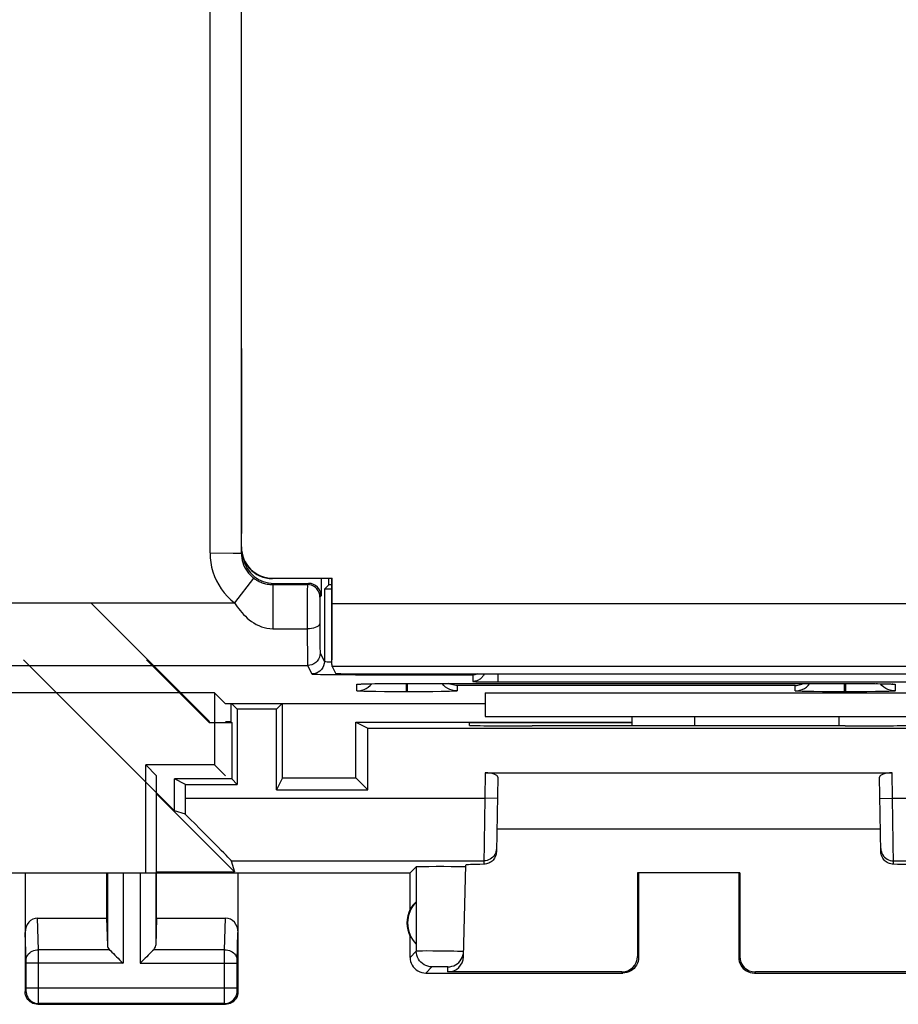
# Model space of a CAD drawing. Units: millimetres. Extents: x 120.2 to 165, y 84.8 to 133.8.
# Drawn here: x 143.2 to 157.2, y 84.8 to 100.5 of the extents above; entities that cross this region are included whole.
import ezdxf

# ---------------------------------------------------------------- set-up
doc = ezdxf.new("R2010")
doc.units = ezdxf.units.MM
doc.header["$LTSCALE"] = 16.335
doc.layers.get('0').update_dxf_attribs({"linetype": 'CONTINUOUS'})
for name, color, linetype in [('ASSI', 7, 'CONTINUOUS'), ('DRAFT', 7, 'CONTINUOUS'), ('RACCORDO', 7, 'CONTINUOUS')]:
    doc.layers.add(name, color=color, linetype=linetype)

msp = doc.modelspace()

# ---------------------------------------------------------------- linework, layer by layer
at = {"color": 7, "linetype": 'CONTINUOUS'}
for p, q in [((145.678, 87.912), (143.268, 90.322)), ((146.68, 89.535), (146.588, 89.627)), ((147.398, 89.627), (147.306, 89.535)), ((147.402, 88.44), (147.402, 89.631)), ((148.575, 89.331), (152.993, 89.331)), ((148.575, 89.331), (148.767, 89.235)), ((148.575, 88.44), (148.575, 89.331)), ((150.643, 89.422), (159.643, 89.422)), ((147.402, 88.44), (147.306, 88.248)), ((147.402, 88.44), (148.575, 88.44)), ((148.767, 88.248), (148.575, 88.44))]:
    msp.add_line(p, q, dxfattribs=at)
at = {"layer": 'ASSI', "color": 253, "linetype": 'CONTINUOUS'}
for p, q in [((146.247, 92.032), (146.247, 107.218)), ((146.247, 92.032), (146.617, 92.029)), ((146.747, 92.027), (146.766, 92.046)), ((146.943, 91.63), (146.638, 91.233)), ((147.248, 91.527), (147.266, 91.546)), ((147.821, 91.546), (147.802, 91.527)), ((147.248, 91.527), (147.248, 90.821)), ((147.801, 91.494), (147.8, 91.453)), ((147.8, 91.453), (147.8, 91.321)), ((121.879, 91.233), (146.638, 91.233)), ((147.8, 91.321), (147.799, 90.981)), ((148, 91.234), (147.999, 91.133)), ((148.001, 91.292), (148, 91.272)), ((148, 91.272), (148, 91.234)), ((148.021, 91.346), (148.002, 91.327)), ((147.999, 91.133), (147.999, 90.981)), ((147.799, 90.981), (147.8, 90.629)), ((147.999, 90.981), (148, 90.787)), ((147.248, 90.821), (147.799, 90.821)), ((148, 90.787), (148.001, 90.616)), ((147.8, 90.629), (147.801, 90.462)), ((148.001, 90.616), (148.002, 90.538)), ((147.801, 90.462), (147.803, 90.337)), ((148.002, 90.538), (148.003, 90.498)), ((148.003, 90.498), (148.004, 90.468)), ((148.006, 90.433), (148.073, 90.3)), ((147.803, 90.337), (147.803, 90.294)), ((147.803, 90.294), (147.804, 90.264)), ((121.371, 90.233), (147.806, 90.233)), ((147.806, 90.233), (147.873, 90.1)), ((148.573, 90.101), (148.573, 90.087)), ((148.573, 90.087), (150.213, 90.087)), ((150.143, 90.1), (150.143, 90.087)), ((150.213, 90.087), (150.287, 90.087)), ((150.287, 90.087), (150.33, 90.086)), ((150.33, 90.086), (150.367, 90.086)), ((150.367, 90.086), (150.389, 90.085)), ((150.443, 90.082), (150.443, 89.979)), ((150.843, 90.1), (150.843, 89.971)), ((150.843, 89.971), (159.443, 89.971)), ((148.593, 89.828), (148.593, 89.933)), ((148.66, 89.939), (148.672, 89.939)), ((148.677, 89.939), (148.688, 89.939)), ((148.696, 89.94), (148.718, 89.94)), ((148.74, 89.941), (148.754, 89.941)), ((148.881, 89.944), (148.897, 89.944)), ((149.018, 89.945), (149.02, 89.945)), ((149.043, 89.946), (149.054, 89.946)), ((149.363, 89.947), (149.373, 89.947)), ((149.383, 89.814), (149.383, 89.947)), ((149.403, 89.814), (149.383, 89.814)), ((149.393, 89.947), (149.393, 89.947)), ((149.403, 89.814), (149.403, 89.947)), ((155.593, 89.916), (150.193, 89.916)), ((150.193, 89.916), (150.193, 89.828)), ((155.593, 89.828), (155.593, 89.916)), ((156.383, 89.814), (156.383, 89.947)), ((156.403, 89.814), (156.383, 89.814)), ((156.393, 89.947), (156.393, 89.947)), ((156.403, 89.814), (156.403, 89.947)), ((156.564, 89.947), (156.584, 89.947)), ((156.747, 89.946), (156.749, 89.945)), ((157.066, 89.94), (157.078, 89.94)), ((157.106, 89.939), (157.116, 89.939)), ((157.121, 89.939), (157.132, 89.938)), ((157.193, 89.933), (157.193, 89.828)), ((153.993, 89.271), (153.993, 89.422)), ((156.293, 89.422), (156.293, 89.269)), ((150.643, 88.522), (150.636, 88.114)), ((157.15, 88.114), (157.143, 88.522)), ((145.852, 88.114), (150.636, 88.114)), ((150.636, 88.114), (150.621, 87.059)), ((150.836, 88.111), (150.636, 88.114)), ((156.95, 88.111), (157.15, 88.114)), ((157.15, 88.114), (161.933, 88.114)), ((157.165, 87.059), (157.15, 88.114)), ((146.586, 87.115), (150.622, 87.115)), ((149.541, 87.02), (149.541, 85.67)), ((157.164, 87.115), (161.199, 87.115)), ((144.606, 86.922), (144.606, 85.764)), ((144.856, 86.922), (144.856, 85.478)), ((145.13, 86.922), (145.13, 85.478)), ((145.38, 86.922), (145.38, 85.764)), ((143.506, 85.694), (143.491, 86.2)), ((146.479, 85.694), (146.495, 86.2)), ((143.307, 85.518), (143.293, 85.971)), ((146.679, 85.52), (146.693, 85.971)), ((144.639, 85.694), (143.506, 85.694)), ((143.507, 85.536), (143.506, 85.694)), ((146.479, 85.694), (145.346, 85.694)), ((146.479, 85.677), (146.479, 85.694)), ((146.479, 85.085), (146.479, 85.677)), ((149.541, 85.67), (149.443, 85.572)), ((149.642, 85.673), (149.594, 85.673)), ((149.701, 85.674), (149.642, 85.673)), ((149.806, 85.673), (149.701, 85.674)), ((149.922, 85.673), (149.806, 85.673)), ((150.038, 85.671), (149.922, 85.673)), ((150.143, 85.67), (150.038, 85.671)), ((153.093, 85.572), (153.076, 85.589)), ((154.709, 85.589), (154.693, 85.572)), ((143.307, 85.51), (143.307, 85.518)), ((143.307, 85.5), (143.307, 85.51)), ((143.307, 85.076), (143.307, 85.484)), ((144.856, 85.478), (143.307, 85.478)), ((143.507, 84.9), (143.507, 85.536)), ((145.13, 85.478), (146.679, 85.478)), ((146.679, 85.516), (146.679, 85.52)), ((146.679, 85.512), (146.679, 85.516)), ((146.679, 85.504), (146.679, 85.512)), ((146.679, 85.494), (146.679, 85.504)), ((146.679, 85.48), (146.679, 85.494)), ((146.679, 85.076), (146.679, 85.48)), ((149.791, 85.42), (149.693, 85.322)), ((149.835, 85.422), (149.817, 85.422)), ((149.856, 85.422), (149.835, 85.422)), ((149.894, 85.423), (149.856, 85.422)), ((149.934, 85.423), (149.894, 85.423)), ((149.972, 85.422), (149.934, 85.423)), ((149.995, 85.422), (149.972, 85.422)), ((150.045, 85.339), (150.047, 85.42)), ((152.843, 85.322), (152.826, 85.339)), ((154.959, 85.339), (154.943, 85.322)), ((143.307, 85.085), (146.679, 85.085)), ((146.479, 84.984), (146.479, 85.085)), ((143.293, 85.022), (143.306, 85.035)), ((143.306, 85.045), (143.307, 85.048)), ((143.307, 85.065), (143.307, 85.076)), ((143.307, 85.055), (143.307, 85.065)), ((143.307, 85.048), (143.307, 85.055)), ((146.479, 84.866), (146.479, 84.984)), ((146.679, 85.065), (146.679, 85.076)), ((146.679, 85.055), (146.679, 85.065)), ((146.679, 85.048), (146.679, 85.055)), ((146.679, 85.045), (146.679, 85.048)), ((146.679, 85.042), (146.679, 85.045)), ((146.693, 85.022), (146.68, 85.035)), ((143.493, 84.822), (143.506, 84.835)), ((143.506, 84.854), (143.507, 84.9)), ((143.506, 84.845), (143.506, 84.854)), ((146.48, 84.835), (143.506, 84.835)), ((146.479, 84.845), (146.479, 84.866)), ((146.48, 84.839), (146.479, 84.845)), ((146.493, 84.822), (146.48, 84.835))]:
    msp.add_line(p, q, dxfattribs=at)
at = {"layer": 'ASSI', "color": 7, "linetype": 'CONTINUOUS'}
for p, q in [((146.747, 92.027), (146.747, 107.218)), ((146.755, 92.345), (146.755, 95.3)), ((147.266, 91.546), (147.821, 91.546)), ((148.021, 91.622), (148.021, 91.346)), ((148.143, 91.522), (148.143, 91.622)), ((147.248, 91.527), (147.802, 91.527)), ((148.073, 91.452), (148.143, 91.522)), ((148.073, 91.452), (148.073, 90.3)), ((148.193, 91.522), (148.143, 91.522)), ((148.163, 90.09), (148.358, 90.088)), ((148.358, 90.088), (148.573, 90.087)), ((150.578, 89.973), (150.635, 89.972)), ((150.635, 89.972), (150.733, 89.972)), ((150.733, 89.972), (150.843, 89.971)), ((148.634, 89.937), (148.635, 89.937)), ((148.647, 89.938), (148.658, 89.938)), ((148.658, 89.938), (148.672, 89.939)), ((148.672, 89.939), (148.688, 89.939)), ((148.688, 89.939), (148.718, 89.94)), ((148.752, 89.82), (148.706, 89.821)), ((148.718, 89.94), (148.754, 89.941)), ((148.804, 89.819), (148.752, 89.82)), ((148.754, 89.941), (148.811, 89.943)), ((148.895, 89.817), (148.804, 89.819)), ((148.805, 89.916), (148.829, 89.943)), ((148.811, 89.943), (148.897, 89.944)), ((149.033, 89.816), (148.895, 89.817)), ((148.897, 89.944), (149.02, 89.945)), ((149.02, 89.945), (149.188, 89.946)), ((149.213, 89.815), (149.033, 89.816)), ((149.188, 89.946), (149.373, 89.947)), ((149.383, 89.814), (149.213, 89.815)), ((149.373, 89.947), (156.393, 89.947)), ((149.463, 89.814), (149.403, 89.814)), ((149.631, 89.815), (149.463, 89.814)), ((149.808, 89.816), (149.631, 89.815)), ((149.939, 89.818), (149.808, 89.816)), ((150.023, 89.82), (149.939, 89.818)), ((150.07, 89.821), (150.023, 89.82)), ((150.11, 89.822), (150.07, 89.821)), ((155.752, 89.82), (155.706, 89.821)), ((155.804, 89.819), (155.752, 89.82)), ((155.895, 89.817), (155.804, 89.819)), ((156.033, 89.816), (155.895, 89.817)), ((156.213, 89.815), (156.033, 89.816)), ((156.383, 89.814), (156.213, 89.815)), ((156.393, 89.947), (156.584, 89.947)), ((156.562, 89.815), (156.403, 89.814)), ((156.738, 89.816), (156.562, 89.815)), ((156.584, 89.947), (156.749, 89.945)), ((156.876, 89.817), (156.738, 89.816)), ((156.749, 89.945), (156.871, 89.944)), ((156.871, 89.944), (156.958, 89.943)), ((156.968, 89.819), (156.876, 89.817)), ((156.981, 89.916), (156.957, 89.943)), ((156.958, 89.943), (157.017, 89.942)), ((157.017, 89.942), (157.055, 89.941)), ((157.091, 89.821), (157.048, 89.82)), ((157.055, 89.941), (157.087, 89.94)), ((157.087, 89.94), (157.106, 89.939)), ((157.127, 89.823), (157.091, 89.821)), ((157.106, 89.939), (157.121, 89.939)), ((157.149, 89.937), (157.151, 89.937)), ((146.318, 89.797), (138.967, 89.797)), ((146.488, 89.627), (146.318, 89.797)), ((146.318, 89.797), (146.318, 88.647)), ((150.643, 89.797), (159.643, 89.797)), ((150.643, 89.797), (150.643, 89.422)), ((146.488, 89.627), (150.643, 89.627)), ((147.306, 89.535), (146.68, 89.535)), ((146.68, 89.535), (146.68, 88.335)), ((147.306, 88.248), (147.306, 89.535)), ((150.643, 89.422), (159.643, 89.422)), ((152.993, 89.27), (152.993, 89.422)), ((146.593, 89.322), (146.593, 88.422)), ((148.767, 89.235), (159.018, 89.235)), ((148.767, 88.248), (148.767, 89.235)), ((150.392, 89.278), (150.393, 89.322)), ((150.393, 89.322), (152.993, 89.322)), ((151.452, 89.269), (151.391, 89.269)), ((156.395, 89.269), (156.334, 89.269)), ((146.318, 88.647), (145.218, 88.647)), ((145.393, 88.472), (145.218, 88.647)), ((145.218, 86.922), (145.218, 88.647)), ((146.318, 88.647), (146.493, 88.472)), ((145.393, 86.2), (145.393, 88.472)), ((146.593, 88.422), (145.678, 88.422)), ((145.852, 88.335), (145.678, 88.422)), ((145.678, 87.912), (145.678, 88.422)), ((146.593, 88.422), (146.68, 88.335)), ((150.643, 88.522), (157.143, 88.522)), ((150.842, 88.449), (150.821, 87.259)), ((156.965, 87.259), (156.944, 88.449)), ((145.852, 88.335), (146.68, 88.335)), ((145.852, 88.114), (145.852, 88.335)), ((147.306, 88.248), (148.767, 88.248)), ((146.638, 86.94), (145.393, 88.185)), ((145.852, 87.861), (145.678, 87.912)), ((156.959, 87.622), (150.827, 87.622)), ((146.586, 87.115), (146.638, 86.94)), ((149.443, 86.922), (149.541, 87.02)), ((149.619, 87.024), (149.674, 87.025)), ((149.674, 87.025), (149.741, 87.026)), ((149.741, 87.026), (149.858, 87.027)), ((149.858, 87.027), (149.981, 87.027)), ((149.981, 87.027), (150.101, 87.026)), ((150.101, 87.026), (150.173, 87.026)), ((150.295, 85.582), (150.333, 87.047)), ((150.33, 87.021), (150.333, 87.02)), ((135.843, 86.922), (149.443, 86.922)), ((143.293, 86.922), (143.293, 85.022)), ((144.593, 86.922), (144.593, 86.2)), ((145.393, 86.94), (146.638, 86.94)), ((146.693, 86.922), (146.693, 85.022)), ((149.443, 86.34), (149.443, 86.922)), ((154.71, 86.924), (153.076, 86.924)), ((153.093, 86.922), (153.076, 86.924)), ((153.076, 86.924), (153.076, 85.589)), ((153.093, 86.922), (153.093, 85.572)), ((154.693, 86.922), (154.71, 86.924)), ((154.693, 86.922), (154.693, 85.572)), ((154.71, 86.924), (154.709, 85.589)), ((149.539, 86.462), (149.539, 85.783)), ((143.491, 86.2), (144.593, 86.2)), ((144.593, 86.2), (144.606, 85.764)), ((145.393, 86.2), (145.38, 85.764)), ((145.393, 86.2), (146.495, 86.2)), ((149.443, 85.572), (149.443, 85.904)), ((149.693, 85.322), (152.843, 85.322)), ((152.826, 85.339), (150.045, 85.339)), ((154.943, 85.322), (158.093, 85.322)), ((157.741, 85.339), (154.959, 85.339)), ((143.493, 84.822), (146.493, 84.822))]:
    msp.add_line(p, q, dxfattribs=at)
at = {"layer": 'ASSI', "color": 253, "linetype": 'CONTINUOUS'}
for points in [[(146.247, 92.032), (146.25, 91.955), (146.258, 91.879), (146.272, 91.804), (146.292, 91.73), (146.318, 91.658), (146.349, 91.588), (146.385, 91.52), (146.426, 91.456), (146.472, 91.394), (146.523, 91.337), (146.578, 91.283), (146.638, 91.233)], [(146.617, 92.029), (146.703, 92.028), (146.722, 92.028), (146.735, 92.027), (146.744, 92.027), (146.747, 92.027)], [(146.747, 92.027), (146.749, 91.989), (146.753, 91.951), (146.76, 91.913), (146.77, 91.877), (146.783, 91.841), (146.799, 91.806), (146.817, 91.772), (146.837, 91.74), (146.86, 91.71), (146.886, 91.681), (146.913, 91.654), (146.943, 91.63)], [(146.943, 91.63), (146.953, 91.622), (146.964, 91.614), (146.976, 91.607), (146.988, 91.599), (147.001, 91.592), (147.014, 91.584), (147.029, 91.577), (147.044, 91.57), (147.061, 91.563), (147.078, 91.556), (147.096, 91.55), (147.115, 91.545), (147.135, 91.54), (147.157, 91.535), (147.179, 91.532), (147.201, 91.529), (147.224, 91.528), (147.248, 91.527)], [(147.802, 91.527), (147.802, 91.526), (147.802, 91.524), (147.801, 91.521), (147.801, 91.517), (147.801, 91.511), (147.801, 91.494)], [(148.002, 91.327), (147.999, 91.362), (147.99, 91.395), (147.975, 91.427), (147.955, 91.456), (147.93, 91.48), (147.902, 91.5), (147.87, 91.515), (147.837, 91.524), (147.802, 91.527)], [(146.638, 91.233), (146.659, 91.202), (146.681, 91.171), (146.704, 91.14), (146.729, 91.11), (146.754, 91.079), (146.782, 91.05), (146.811, 91.021), (146.841, 90.992), (146.874, 90.965), (146.908, 90.939), (146.945, 90.914), (146.983, 90.891), (147.024, 90.871), (147.066, 90.854), (147.11, 90.84), (147.155, 90.83), (147.2, 90.823), (147.248, 90.821)], [(148.002, 91.327), (148.002, 91.327), (148.002, 91.326), (148.001, 91.324), (148.001, 91.321), (148.001, 91.317), (148.001, 91.313), (148.001, 91.307), (148.001, 91.292)], [(147.999, 90.903), (147.996, 90.889), (147.987, 90.875), (147.972, 90.862), (147.952, 90.85), (147.927, 90.84), (147.899, 90.832), (147.868, 90.826), (147.834, 90.822), (147.799, 90.821)], [(148.006, 90.433), (148.003, 90.399), (147.994, 90.365), (147.979, 90.333), (147.959, 90.305), (147.934, 90.28), (147.906, 90.26), (147.874, 90.246), (147.84, 90.237), (147.806, 90.233)], [(148.004, 90.468), (148.004, 90.457), (148.004, 90.449), (148.005, 90.442), (148.005, 90.437), (148.005, 90.434), (148.006, 90.433)], [(148.073, 90.3), (148.07, 90.265), (148.061, 90.231), (148.046, 90.2), (148.026, 90.171), (148.001, 90.146), (147.973, 90.126), (147.941, 90.112), (147.907, 90.103), (147.873, 90.1)], [(148.073, 90.3), (148.076, 90.298), (148.084, 90.297), (148.098, 90.296), (148.117, 90.295), (148.141, 90.293), (148.17, 90.292), (148.193, 90.292)], [(147.804, 90.264), (147.804, 90.253), (147.805, 90.244), (147.805, 90.239), (147.805, 90.235), (147.806, 90.233)], [(150.389, 90.085), (150.407, 90.085), (150.414, 90.084), (150.421, 90.084), (150.426, 90.084), (150.431, 90.084), (150.435, 90.083), (150.438, 90.083), (150.44, 90.083), (150.442, 90.083), (150.443, 90.082), (150.443, 90.082)], [(150.617, 90.081), (150.61, 90.068), (150.601, 90.057), (150.592, 90.045), (150.582, 90.035), (150.571, 90.025), (150.56, 90.016), (150.548, 90.008), (150.535, 90.001), (150.522, 89.995), (150.508, 89.989), (150.494, 89.985), (150.478, 89.982), (150.461, 89.98), (150.443, 89.979)], [(150.627, 90.1), (150.624, 90.094), (150.617, 90.081)], [(148.593, 89.933), (148.593, 89.934), (148.595, 89.934), (148.599, 89.935), (148.605, 89.935), (148.612, 89.936), (148.621, 89.937), (148.632, 89.937), (148.645, 89.938), (148.658, 89.938)], [(148.593, 89.933), (148.632, 89.936), (148.64, 89.937)], [(157.134, 89.938), (157.146, 89.938), (157.158, 89.937), (157.168, 89.936), (157.176, 89.936), (157.183, 89.935), (157.187, 89.935), (157.191, 89.934), (157.193, 89.934), (157.193, 89.933)], [(157.193, 89.933), (157.154, 89.936), (157.145, 89.937)], [(150.822, 87.311), (150.82, 87.285), (150.814, 87.26), (150.805, 87.236), (150.794, 87.213), (150.779, 87.191), (150.762, 87.172), (150.742, 87.155), (150.721, 87.141), (150.697, 87.129), (150.673, 87.121), (150.648, 87.116), (150.622, 87.115)], [(156.964, 87.311), (156.966, 87.285), (156.972, 87.26), (156.98, 87.236), (156.992, 87.213), (157.007, 87.191), (157.024, 87.172), (157.043, 87.155), (157.065, 87.141), (157.088, 87.129), (157.113, 87.121), (157.138, 87.116), (157.164, 87.115)], [(143.306, 85.521), (143.308, 85.544), (143.314, 85.566), (143.322, 85.587), (143.334, 85.607), (143.348, 85.626), (143.366, 85.643), (143.385, 85.658), (143.407, 85.671), (143.43, 85.681), (143.455, 85.688), (143.48, 85.693), (143.506, 85.694)], [(146.479, 85.694), (146.505, 85.693), (146.531, 85.688), (146.555, 85.681), (146.579, 85.671), (146.6, 85.658), (146.62, 85.643), (146.637, 85.626), (146.652, 85.607), (146.664, 85.587), (146.672, 85.566), (146.677, 85.544), (146.679, 85.521)], [(149.594, 85.673), (149.576, 85.672), (149.561, 85.672), (149.551, 85.672), (149.544, 85.671), (149.541, 85.67)], [(149.791, 85.42), (149.758, 85.423), (149.726, 85.429), (149.695, 85.44), (149.666, 85.454), (149.639, 85.472), (149.614, 85.494), (149.593, 85.518), (149.575, 85.545), (149.56, 85.575), (149.55, 85.606), (149.543, 85.638), (149.541, 85.67)], [(150.297, 85.664), (150.295, 85.664), (150.289, 85.665), (150.279, 85.666), (150.265, 85.666), (150.247, 85.667), (150.226, 85.668), (150.201, 85.668), (150.143, 85.67)], [(143.307, 85.484), (143.307, 85.49), (143.307, 85.5)], [(149.817, 85.422), (149.809, 85.422), (149.803, 85.421), (149.798, 85.421), (149.794, 85.421), (149.792, 85.421), (149.791, 85.42)], [(150.047, 85.42), (150.046, 85.421), (150.044, 85.421), (150.041, 85.421), (150.036, 85.421), (150.03, 85.422), (150.023, 85.422), (150.015, 85.422), (149.995, 85.422)], [(143.306, 85.035), (143.306, 85.035), (143.306, 85.036), (143.306, 85.036), (143.306, 85.037), (143.306, 85.037), (143.306, 85.038), (143.306, 85.039), (143.306, 85.04), (143.306, 85.041), (143.306, 85.045)], [(143.306, 85.035), (143.308, 85.009), (143.313, 84.984), (143.321, 84.959), (143.333, 84.935), (143.347, 84.914), (143.365, 84.894), (143.384, 84.877), (143.406, 84.862), (143.429, 84.851), (143.454, 84.842), (143.48, 84.837), (143.506, 84.835)], [(146.48, 84.835), (146.506, 84.837), (146.531, 84.842), (146.556, 84.851), (146.58, 84.862), (146.601, 84.877), (146.621, 84.894), (146.638, 84.914), (146.653, 84.935), (146.664, 84.959), (146.673, 84.984), (146.678, 85.009), (146.68, 85.035)], [(146.68, 85.035), (146.68, 85.035), (146.68, 85.036), (146.68, 85.036), (146.679, 85.037), (146.679, 85.037), (146.679, 85.038), (146.679, 85.039), (146.679, 85.04), (146.679, 85.042)], [(143.506, 84.835), (143.506, 84.836), (143.506, 84.837), (143.506, 84.839), (143.506, 84.845)], [(146.48, 84.835), (146.48, 84.836), (146.48, 84.837), (146.48, 84.839)]]:
    msp.add_lwpolyline(points, dxfattribs=at)
at = {"layer": 'ASSI', "color": 7, "linetype": 'CONTINUOUS'}
for points in [[(147.873, 90.1), (147.877, 90.098), (147.889, 90.097), (147.908, 90.096), (147.935, 90.095), (147.969, 90.094), (148.009, 90.092), (148.055, 90.091), (148.163, 90.09)], [(150.524, 90.1), (150.511, 90.094), (150.478, 90.085), (150.443, 90.082)], [(150.443, 89.979), (150.443, 89.978), (150.447, 89.977), (150.453, 89.977), (150.463, 89.976), (150.476, 89.976), (150.491, 89.975), (150.509, 89.975), (150.53, 89.974), (150.578, 89.973)], [(148.593, 89.828), (148.632, 89.831), (148.67, 89.838), (148.708, 89.851), (148.743, 89.868)], [(148.706, 89.821), (148.668, 89.822), (148.653, 89.823), (148.639, 89.823), (148.627, 89.824), (148.617, 89.825), (148.609, 89.825), (148.603, 89.826), (148.598, 89.827), (148.595, 89.827), (148.593, 89.828), (148.593, 89.828)], [(148.635, 89.937), (148.637, 89.937), (148.639, 89.937), (148.643, 89.937), (148.647, 89.938)], [(148.743, 89.868), (148.775, 89.89), (148.805, 89.916)], [(150.193, 89.828), (150.154, 89.831), (150.115, 89.838), (150.078, 89.851), (150.043, 89.868), (150.01, 89.89), (149.981, 89.916), (149.955, 89.945), (149.954, 89.947)], [(150.193, 89.916), (150.172, 89.917), (150.15, 89.919), (150.128, 89.924), (150.106, 89.93), (150.085, 89.938), (150.064, 89.947)], [(150.193, 89.828), (150.192, 89.828), (150.19, 89.827), (150.187, 89.826), (150.181, 89.826), (150.174, 89.825), (150.165, 89.825), (150.154, 89.824), (150.142, 89.823), (150.127, 89.823), (150.11, 89.822)], [(155.593, 89.916), (155.614, 89.917), (155.636, 89.919), (155.657, 89.924), (155.679, 89.93), (155.701, 89.938), (155.722, 89.947)], [(155.593, 89.828), (155.632, 89.831), (155.67, 89.838), (155.708, 89.851), (155.743, 89.868)], [(155.706, 89.821), (155.668, 89.822), (155.653, 89.823), (155.639, 89.823), (155.627, 89.824), (155.617, 89.825), (155.609, 89.825), (155.603, 89.826), (155.598, 89.827), (155.595, 89.827), (155.593, 89.828), (155.593, 89.828)], [(155.743, 89.868), (155.775, 89.89), (155.805, 89.916), (155.831, 89.945), (155.832, 89.947)], [(157.048, 89.82), (156.997, 89.819), (156.968, 89.819)], [(157.193, 89.828), (157.154, 89.831), (157.115, 89.838), (157.078, 89.851), (157.043, 89.868), (157.01, 89.89), (156.981, 89.916)], [(157.121, 89.939), (157.134, 89.938), (157.139, 89.938), (157.143, 89.937), (157.147, 89.937), (157.149, 89.937)], [(157.193, 89.828), (157.192, 89.828), (157.19, 89.827), (157.187, 89.826), (157.181, 89.826), (157.174, 89.825), (157.165, 89.825), (157.154, 89.824), (157.142, 89.823), (157.127, 89.823)], [(150.821, 87.259), (150.819, 87.238), (150.816, 87.218), (150.81, 87.198), (150.802, 87.178), (150.792, 87.159), (150.781, 87.142), (150.768, 87.126), (150.753, 87.111), (150.737, 87.098), (150.719, 87.087), (150.701, 87.077), (150.682, 87.07), (150.662, 87.064), (150.641, 87.061), (150.621, 87.059)], [(157.165, 87.059), (157.144, 87.061), (157.124, 87.064), (157.104, 87.07), (157.085, 87.077), (157.066, 87.087), (157.049, 87.098), (157.033, 87.111), (157.018, 87.126), (157.005, 87.142), (156.993, 87.159), (156.983, 87.178), (156.975, 87.198), (156.97, 87.218), (156.966, 87.238), (156.965, 87.259)], [(149.541, 87.02), (149.544, 87.021), (149.55, 87.022), (149.561, 87.022), (149.577, 87.023), (149.596, 87.024), (149.619, 87.024)], [(150.173, 87.026), (150.233, 87.025), (150.259, 87.024), (150.281, 87.023), (150.299, 87.023), (150.314, 87.022), (150.324, 87.021), (150.33, 87.021)], [(144.639, 85.694), (144.659, 85.676), (144.679, 85.655), (144.702, 85.632), (144.725, 85.608), (144.751, 85.583), (144.776, 85.557), (144.802, 85.531), (144.829, 85.504), (144.856, 85.478)], [(145.346, 85.694), (145.328, 85.675), (145.307, 85.654), (145.284, 85.632), (145.26, 85.608), (145.235, 85.583), (145.209, 85.557), (145.183, 85.531), (145.156, 85.505), (145.13, 85.478)], [(149.443, 85.572), (149.445, 85.54), (149.451, 85.508), (149.462, 85.477), (149.476, 85.447), (149.494, 85.42), (149.516, 85.395), (149.541, 85.374), (149.568, 85.356), (149.597, 85.341), (149.628, 85.331), (149.66, 85.324), (149.693, 85.322)], [(150.047, 85.42), (150.079, 85.423), (150.111, 85.429), (150.141, 85.439), (150.17, 85.453), (150.197, 85.47), (150.222, 85.491), (150.243, 85.515), (150.261, 85.542), (150.276, 85.57), (150.287, 85.6), (150.294, 85.632), (150.297, 85.664)], [(153.093, 85.572), (153.091, 85.54), (153.084, 85.508), (153.074, 85.477), (153.059, 85.447), (153.041, 85.42), (153.02, 85.395), (152.995, 85.374), (152.968, 85.356), (152.939, 85.341), (152.908, 85.331), (152.875, 85.324), (152.843, 85.322)], [(154.693, 85.572), (154.695, 85.54), (154.701, 85.508), (154.712, 85.477), (154.726, 85.447), (154.744, 85.42), (154.766, 85.395), (154.791, 85.374), (154.818, 85.356), (154.847, 85.341), (154.878, 85.331), (154.91, 85.324), (154.943, 85.322)], [(143.493, 84.822), (143.467, 84.824), (143.441, 84.829), (143.416, 84.837), (143.393, 84.849), (143.371, 84.864), (143.351, 84.881), (143.334, 84.9), (143.32, 84.922), (143.308, 84.946), (143.3, 84.97), (143.295, 84.996), (143.293, 85.022)], [(146.693, 85.022), (146.691, 84.996), (146.686, 84.97), (146.678, 84.946), (146.666, 84.922), (146.652, 84.9), (146.634, 84.881), (146.615, 84.864), (146.593, 84.849), (146.569, 84.837), (146.545, 84.829), (146.519, 84.824), (146.493, 84.822)]]:
    msp.add_lwpolyline(points, dxfattribs=at)
for radius, start, end in [(0.49, 136.2077, 223.7923), (0.5, 154.1581, 205.8419)]:
    msp.add_arc((149.893, 86.122), radius, start, end, dxfattribs=at)
for centre, major_axis, ratio, start_param, end_param in [((147.266, 92.046), (0.354, 0.354), 0.999924, 8.849985, 10.210138), ((147.821, 91.346), (0.141, 0.141), 0.999924, -0.78536, 0.78536), ((148.573, 91.452), (0.5, 0), 0.008727, 2.434767, 3.132866), ((151.392, 89.278), (1, 0), 0.008729, 3.141364, 4.711475), ((153.893, 89.14), (14.995, 0), 0.008727, 1.40727, 1.734322), ((156.394, 89.278), (1, 0), 0.008729, -1.569882, 0.000229), ((150.642, 88.449), (0.2, 0.001), 0.363898, -0.007322, 1.563475), ((157.144, 88.449), (0.2, -0.001), 0.363898, 1.578118, 3.148914), ((145.835, 88.114), (0, 1), 0.017455, -1.82694, -1.570796), ((145.586, 88.114), (1, -1), 0.006171, 0.011282, 1.308481), ((151.334, 87.047), (1, 0), 0.017447, 2.363991, 3.141136), ((156.452, 87.047), (1, 0), 0.017447, 0.000457, 0.777602), ((149.847, 86.122), (0.46, 0), 0.994988, 2.305328, 2.644816), ((143.493, 85.969), (-0.007, 0.231), 0.865926, -0.026174, 1.535896), ((146.493, 85.969), (0.007, 0.231), 0.865926, -1.535896, 0.026174), ((144.856, 85.767), (0.25, 0), 0.57735, -3.124139, -2.617994), ((145.13, 85.767), (0.25, 0), 0.57735, -0.523599, -0.017453), ((150.045, 85.589), (0.004, 0.25), 0.99939, -3.125237, -1.580617), ((152.826, 85.589), (-0.123, 0.218), 0.999112, -3.65649, -2.085998), ((154.959, 85.589), (0.123, 0.218), 0.999112, -4.197187, -2.626695)]:
    msp.add_ellipse(centre, major_axis=major_axis, ratio=ratio, start_param=start_param, end_param=end_param, dxfattribs=at)
at = {"layer": 'DRAFT', "color": 7, "linetype": 'CONTINUOUS'}
for p, q in [((146.755, 92.345), (146.755, 95.3)), ((148.143, 91.522), (148.143, 91.622)), ((148.199, 91.629), (148.193, 91.622)), ((148.193, 91.522), (148.143, 91.522)), ((144.341, 91.236), (146.238, 89.34)), ((145.23, 90.322), (146.23, 89.322)), ((146.318, 89.797), (138.967, 89.797)), ((146.488, 89.627), (146.318, 89.797)), ((146.318, 89.797), (146.318, 88.647)), ((150.643, 89.797), (159.643, 89.797)), ((150.643, 89.797), (150.643, 89.422)), ((146.488, 89.627), (150.643, 89.627)), ((146.584, 89.331), (146.584, 89.631)), ((146.23, 89.322), (146.238, 89.34)), ((146.493, 89.34), (146.584, 89.34)), ((146.584, 89.331), (146.593, 89.322)), ((146.23, 89.322), (146.593, 89.322)), ((146.318, 88.647), (145.218, 88.647)), ((145.393, 88.472), (145.218, 88.647)), ((145.218, 86.922), (145.218, 88.647)), ((146.318, 88.647), (146.493, 88.472)), ((145.393, 86.922), (145.393, 88.472)), ((139.893, 86.922), (145.393, 86.922))]:
    msp.add_line(p, q, dxfattribs=at)
at = {"layer": 'RACCORDO', "color": 253, "linetype": 'CONTINUOUS'}
for p, q in [((146.247, 92.032), (146.247, 107.218)), ((146.247, 92.032), (146.617, 92.029)), ((146.747, 92.027), (146.766, 92.046)), ((146.943, 91.63), (146.638, 91.233)), ((147.243, 91.622), (147.249, 91.629)), ((147.248, 91.527), (147.266, 91.546)), ((147.821, 91.546), (147.802, 91.527)), ((147.248, 91.527), (147.248, 90.821)), ((147.801, 91.494), (147.8, 91.453)), ((147.8, 91.453), (147.8, 91.321)), ((121.879, 91.233), (146.638, 91.233)), ((147.8, 91.321), (147.799, 90.981)), ((148, 91.234), (147.999, 91.133)), ((148.001, 91.292), (148, 91.272)), ((148, 91.272), (148, 91.234)), ((148.021, 91.346), (148.002, 91.327)), ((163.136, 91.218), (148.199, 91.218)), ((147.999, 91.133), (147.999, 90.981)), ((147.799, 90.981), (147.8, 90.629)), ((147.999, 90.981), (148, 90.787)), ((147.248, 90.821), (147.799, 90.821)), ((148, 90.787), (148.001, 90.616)), ((147.8, 90.629), (147.801, 90.462)), ((148.001, 90.616), (148.002, 90.538)), ((147.801, 90.462), (147.803, 90.337)), ((148.002, 90.538), (148.003, 90.498)), ((148.003, 90.498), (148.004, 90.468)), ((148.006, 90.433), (148.073, 90.3)), ((147.803, 90.337), (147.803, 90.294)), ((147.803, 90.294), (147.804, 90.264)), ((121.371, 90.233), (147.806, 90.233)), ((147.806, 90.233), (147.873, 90.1)), ((163.141, 90.218), (148.195, 90.218)), ((148.573, 90.101), (148.573, 90.087)), ((148.573, 90.087), (150.213, 90.087)), ((150.143, 90.1), (150.143, 90.087)), ((150.213, 90.087), (150.287, 90.087)), ((150.287, 90.087), (150.33, 90.086)), ((150.33, 90.086), (150.367, 90.086)), ((150.367, 90.086), (150.389, 90.085)), ((150.443, 90.082), (150.443, 89.979)), ((150.843, 90.1), (150.843, 89.971)), ((150.843, 89.971), (159.443, 89.971)), ((148.593, 89.828), (148.593, 89.933)), ((148.66, 89.939), (148.672, 89.939)), ((148.677, 89.939), (148.688, 89.939)), ((148.696, 89.94), (148.718, 89.94)), ((148.74, 89.941), (148.754, 89.941)), ((148.881, 89.944), (148.897, 89.944)), ((149.018, 89.945), (149.02, 89.945)), ((149.363, 89.947), (149.373, 89.947)), ((149.383, 89.814), (149.383, 89.947)), ((149.403, 89.814), (149.383, 89.814)), ((149.393, 89.947), (149.393, 89.947)), ((149.403, 89.814), (149.403, 89.947)), ((155.593, 89.916), (150.193, 89.916)), ((150.193, 89.916), (150.193, 89.828)), ((155.593, 89.828), (155.593, 89.916)), ((156.383, 89.814), (156.383, 89.947)), ((156.403, 89.814), (156.383, 89.814)), ((156.393, 89.947), (156.393, 89.947)), ((156.403, 89.814), (156.403, 89.947)), ((156.564, 89.947), (156.584, 89.947)), ((156.747, 89.946), (156.749, 89.945)), ((156.853, 89.944), (156.872, 89.944)), ((156.89, 89.944), (156.908, 89.944)), ((157.066, 89.94), (157.078, 89.94)), ((157.106, 89.939), (157.116, 89.939)), ((157.121, 89.939), (157.132, 89.938)), ((157.193, 89.933), (157.193, 89.828)), ((153.993, 89.271), (153.993, 89.422)), ((156.293, 89.422), (156.293, 89.269))]:
    msp.add_line(p, q, dxfattribs=at)
at = {"layer": 'RACCORDO', "color": 7, "linetype": 'CONTINUOUS'}
for p, q in [((146.747, 92.027), (146.747, 107.218)), ((148.193, 91.622), (147.243, 91.622)), ((147.249, 91.629), (148.199, 91.629)), ((147.266, 91.546), (147.821, 91.546)), ((148.021, 91.622), (148.021, 91.346)), ((148.193, 90.25), (148.193, 91.622)), ((148.199, 91.218), (148.199, 91.629)), ((147.248, 91.527), (147.802, 91.527)), ((148.073, 91.452), (148.143, 91.522)), ((148.073, 91.452), (148.073, 90.3)), ((148.195, 90.218), (148.25, 90.109)), ((148.163, 90.09), (148.358, 90.088)), ((148.358, 90.088), (148.573, 90.087)), ((148.75, 90.1), (162.586, 90.1)), ((150.578, 89.973), (150.635, 89.972)), ((150.635, 89.972), (150.733, 89.972)), ((150.733, 89.972), (150.843, 89.971)), ((148.634, 89.937), (148.635, 89.937)), ((148.647, 89.938), (148.658, 89.938)), ((148.658, 89.938), (148.672, 89.939)), ((148.672, 89.939), (148.688, 89.939)), ((148.688, 89.939), (148.718, 89.94)), ((148.752, 89.82), (148.706, 89.821)), ((148.718, 89.94), (148.754, 89.941)), ((148.804, 89.819), (148.752, 89.82)), ((148.754, 89.941), (148.811, 89.943)), ((148.895, 89.817), (148.804, 89.819)), ((148.805, 89.916), (148.829, 89.943)), ((148.811, 89.943), (148.897, 89.944)), ((149.033, 89.816), (148.895, 89.817)), ((148.897, 89.944), (149.02, 89.945)), ((149.02, 89.945), (149.187, 89.946)), ((149.213, 89.815), (149.033, 89.816)), ((149.187, 89.946), (149.372, 89.947)), ((149.383, 89.814), (149.213, 89.815)), ((149.373, 89.947), (156.393, 89.947)), ((149.463, 89.814), (149.403, 89.814)), ((149.631, 89.815), (149.463, 89.814)), ((149.808, 89.816), (149.631, 89.815)), ((149.939, 89.818), (149.808, 89.816)), ((150.023, 89.82), (149.939, 89.818)), ((150.07, 89.821), (150.023, 89.82)), ((150.11, 89.822), (150.07, 89.821)), ((155.752, 89.82), (155.706, 89.821)), ((155.804, 89.819), (155.752, 89.82)), ((155.895, 89.817), (155.804, 89.819)), ((156.033, 89.816), (155.895, 89.817)), ((156.213, 89.815), (156.033, 89.816)), ((156.383, 89.814), (156.213, 89.815)), ((156.393, 89.947), (156.584, 89.947)), ((156.562, 89.815), (156.403, 89.814)), ((156.738, 89.816), (156.562, 89.815)), ((156.584, 89.947), (156.749, 89.945)), ((156.876, 89.817), (156.738, 89.816)), ((156.749, 89.945), (156.872, 89.944)), ((156.872, 89.944), (156.958, 89.943)), ((156.968, 89.819), (156.876, 89.817)), ((156.981, 89.916), (156.957, 89.943)), ((156.958, 89.943), (157.017, 89.942)), ((157.017, 89.942), (157.055, 89.941)), ((157.091, 89.821), (157.048, 89.82)), ((157.055, 89.941), (157.087, 89.94)), ((157.087, 89.94), (157.106, 89.939)), ((157.127, 89.823), (157.091, 89.821)), ((157.106, 89.939), (157.121, 89.939)), ((157.149, 89.937), (157.151, 89.937)), ((152.993, 89.27), (152.993, 89.422))]:
    msp.add_line(p, q, dxfattribs=at)
at = {"layer": 'RACCORDO', "color": 253, "linetype": 'CONTINUOUS'}
for points in [[(146.247, 92.032), (146.25, 91.955), (146.258, 91.879), (146.272, 91.804), (146.292, 91.73), (146.318, 91.658), (146.349, 91.588), (146.385, 91.52), (146.426, 91.456), (146.472, 91.394), (146.523, 91.337), (146.578, 91.283), (146.638, 91.233)], [(146.617, 92.029), (146.703, 92.028), (146.722, 92.028), (146.735, 92.027), (146.744, 92.027), (146.747, 92.027)], [(146.747, 92.027), (146.749, 91.989), (146.753, 91.951), (146.76, 91.913), (146.77, 91.877), (146.783, 91.841), (146.799, 91.806), (146.817, 91.772), (146.837, 91.74), (146.86, 91.71), (146.886, 91.681), (146.913, 91.654), (146.943, 91.63)], [(146.943, 91.63), (146.953, 91.622), (146.964, 91.614), (146.976, 91.607), (146.988, 91.599), (147.001, 91.592), (147.014, 91.584), (147.029, 91.577), (147.044, 91.57), (147.061, 91.563), (147.078, 91.556), (147.096, 91.55), (147.115, 91.545), (147.135, 91.54), (147.157, 91.535), (147.179, 91.532), (147.201, 91.529), (147.224, 91.528), (147.248, 91.527)], [(147.802, 91.527), (147.802, 91.526), (147.802, 91.524), (147.801, 91.521), (147.801, 91.517), (147.801, 91.511), (147.801, 91.494)], [(148.002, 91.327), (147.999, 91.362), (147.99, 91.395), (147.975, 91.427), (147.955, 91.456), (147.93, 91.48), (147.902, 91.5), (147.87, 91.515), (147.837, 91.524), (147.802, 91.527)], [(146.638, 91.233), (146.659, 91.202), (146.681, 91.171), (146.704, 91.14), (146.729, 91.11), (146.754, 91.079), (146.782, 91.05), (146.811, 91.021), (146.841, 90.992), (146.874, 90.965), (146.908, 90.939), (146.945, 90.914), (146.983, 90.891), (147.024, 90.871), (147.066, 90.854), (147.11, 90.84), (147.155, 90.83), (147.2, 90.823), (147.248, 90.821)], [(148.002, 91.327), (148.002, 91.327), (148.002, 91.326), (148.001, 91.324), (148.001, 91.321), (148.001, 91.317), (148.001, 91.313), (148.001, 91.307), (148.001, 91.292)], [(147.999, 90.903), (147.996, 90.889), (147.987, 90.875), (147.972, 90.862), (147.952, 90.85), (147.927, 90.84), (147.899, 90.832), (147.868, 90.826), (147.834, 90.822), (147.799, 90.821)], [(148.006, 90.433), (148.003, 90.399), (147.994, 90.365), (147.979, 90.333), (147.959, 90.305), (147.934, 90.28), (147.906, 90.26), (147.874, 90.246), (147.84, 90.237), (147.806, 90.233)], [(148.004, 90.468), (148.004, 90.457), (148.004, 90.449), (148.005, 90.442), (148.005, 90.437), (148.005, 90.434), (148.006, 90.433)], [(148.073, 90.3), (148.07, 90.265), (148.061, 90.231), (148.046, 90.2), (148.026, 90.171), (148.001, 90.146), (147.973, 90.126), (147.941, 90.112), (147.907, 90.103), (147.873, 90.1)], [(148.073, 90.3), (148.076, 90.298), (148.084, 90.297), (148.098, 90.296), (148.117, 90.295), (148.141, 90.293), (148.17, 90.292), (148.193, 90.292)], [(147.804, 90.264), (147.804, 90.253), (147.805, 90.244), (147.805, 90.239), (147.805, 90.235), (147.806, 90.233)], [(150.389, 90.085), (150.407, 90.085), (150.414, 90.084), (150.421, 90.084), (150.426, 90.084), (150.431, 90.084), (150.435, 90.083), (150.438, 90.083), (150.44, 90.083), (150.442, 90.083), (150.443, 90.082), (150.443, 90.082)], [(150.617, 90.081), (150.61, 90.068), (150.601, 90.057), (150.592, 90.045), (150.582, 90.035), (150.571, 90.025), (150.56, 90.016), (150.548, 90.008), (150.535, 90.001), (150.522, 89.995), (150.508, 89.989), (150.494, 89.985), (150.478, 89.982), (150.461, 89.98), (150.443, 89.979)], [(150.627, 90.1), (150.624, 90.094), (150.617, 90.081)], [(148.593, 89.933), (148.593, 89.934), (148.595, 89.934), (148.599, 89.935), (148.605, 89.935), (148.612, 89.936), (148.621, 89.937), (148.632, 89.937), (148.645, 89.938), (148.658, 89.938)], [(148.593, 89.933), (148.632, 89.936), (148.64, 89.937)], [(157.134, 89.938), (157.146, 89.938), (157.158, 89.937), (157.168, 89.936), (157.176, 89.936), (157.183, 89.935), (157.187, 89.935), (157.191, 89.934), (157.193, 89.934), (157.193, 89.933)], [(157.193, 89.933), (157.154, 89.936), (157.145, 89.937)]]:
    msp.add_lwpolyline(points, dxfattribs=at)
at = {"layer": 'RACCORDO', "color": 7, "linetype": 'CONTINUOUS'}
for points in [[(146.767, 91.968), (146.786, 91.919), (146.81, 91.872), (146.838, 91.828), (146.871, 91.788), (146.908, 91.751), (146.949, 91.718), (146.993, 91.689), (147.039, 91.665), (147.088, 91.647), (147.139, 91.633), (147.191, 91.625), (147.243, 91.622)], [(147.873, 90.1), (147.877, 90.098), (147.889, 90.097), (147.908, 90.096), (147.935, 90.095), (147.969, 90.094), (148.009, 90.092), (148.055, 90.091), (148.163, 90.09)], [(150.524, 90.1), (150.511, 90.094), (150.478, 90.085), (150.443, 90.082)], [(150.443, 89.979), (150.443, 89.978), (150.447, 89.977), (150.453, 89.977), (150.463, 89.976), (150.476, 89.976), (150.491, 89.975), (150.509, 89.975), (150.53, 89.974), (150.578, 89.973)], [(148.593, 89.828), (148.632, 89.831), (148.67, 89.838), (148.708, 89.851), (148.743, 89.868)], [(148.706, 89.821), (148.668, 89.822), (148.653, 89.823), (148.639, 89.823), (148.627, 89.824), (148.617, 89.825), (148.609, 89.825), (148.603, 89.826), (148.598, 89.827), (148.595, 89.827), (148.593, 89.828), (148.593, 89.828)], [(148.635, 89.937), (148.637, 89.937), (148.639, 89.937), (148.643, 89.937), (148.647, 89.938)], [(148.743, 89.868), (148.775, 89.89), (148.805, 89.916)], [(150.193, 89.828), (150.154, 89.831), (150.115, 89.838), (150.078, 89.851), (150.043, 89.868), (150.01, 89.89), (149.981, 89.916), (149.955, 89.945), (149.954, 89.947)], [(150.193, 89.916), (150.172, 89.917), (150.15, 89.919), (150.128, 89.924), (150.106, 89.93), (150.085, 89.938), (150.064, 89.947)], [(150.193, 89.828), (150.192, 89.828), (150.19, 89.827), (150.187, 89.826), (150.181, 89.826), (150.174, 89.825), (150.165, 89.825), (150.154, 89.824), (150.142, 89.823), (150.127, 89.823), (150.11, 89.822)], [(155.593, 89.916), (155.614, 89.917), (155.636, 89.919), (155.657, 89.924), (155.679, 89.93), (155.701, 89.938), (155.722, 89.947)], [(155.593, 89.828), (155.632, 89.831), (155.67, 89.838), (155.708, 89.851), (155.743, 89.868)], [(155.706, 89.821), (155.668, 89.822), (155.653, 89.823), (155.639, 89.823), (155.627, 89.824), (155.617, 89.825), (155.609, 89.825), (155.603, 89.826), (155.598, 89.827), (155.595, 89.827), (155.593, 89.828), (155.593, 89.828)], [(155.743, 89.868), (155.775, 89.89), (155.805, 89.916), (155.831, 89.945), (155.832, 89.947)], [(157.048, 89.82), (156.997, 89.819), (156.968, 89.819)], [(157.193, 89.828), (157.154, 89.831), (157.115, 89.838), (157.078, 89.851), (157.043, 89.868), (157.01, 89.89), (156.981, 89.916)], [(157.121, 89.939), (157.134, 89.938), (157.139, 89.938), (157.143, 89.937), (157.147, 89.937), (157.149, 89.937)], [(157.193, 89.828), (157.192, 89.828), (157.19, 89.827), (157.187, 89.826), (157.181, 89.826), (157.174, 89.825), (157.165, 89.825), (157.154, 89.824), (157.142, 89.823), (157.127, 89.823)]]:
    msp.add_lwpolyline(points, dxfattribs=at)
for centre, major_axis, ratio, start_param, end_param in [((147.249, 92.129), (0.354, 0.354), 0.999924, 8.639418, 10.210138), ((147.266, 92.046), (0.354, 0.354), 0.999924, 8.849985, 10.210138), ((147.821, 91.346), (0.141, 0.141), 0.999924, -0.78536, 0.78536), ((148.573, 91.452), (0.5, 0), 0.008727, 2.434767, 3.132866), ((148.191, 91.218), (0, 1), 0.008727, -2.888912, -1.570796), ((148.195, 91.218), (0, 1), 0.008727, -3.394273, -3.159046), ((148.75, 90.109), (0.5, 0), 0.017455, 3.150319, 4.712389)]:
    msp.add_ellipse(centre, major_axis=major_axis, ratio=ratio, start_param=start_param, end_param=end_param, dxfattribs=at)

doc.saveas('drawing.dxf')
